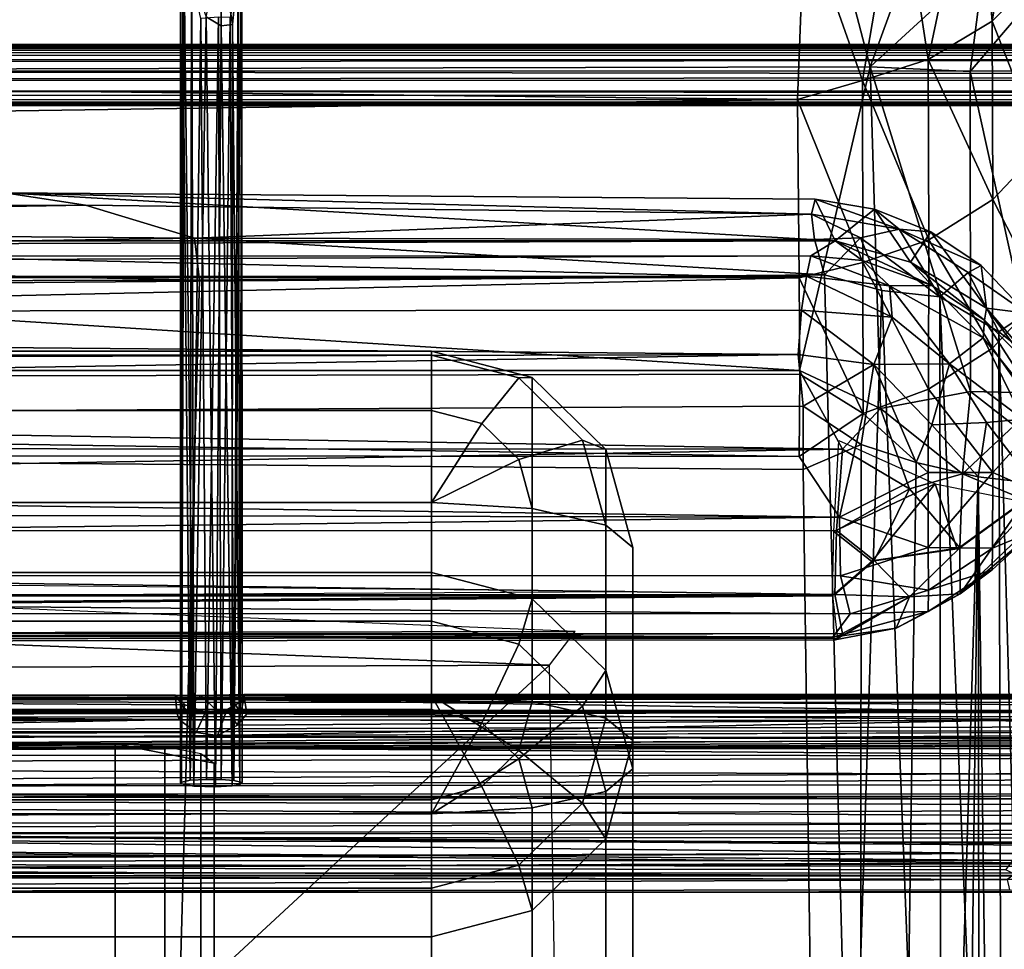
# Model space of a CAD drawing. Units: inches. Extents: x -44.7 to 44.7, y -14 to 20.5.
# Drawn here: x 7.8 to 12.8, y 7.6 to 12.3 of the extents above; entities that cross this region are included whole.
import ezdxf

# ---------------------------------------------------------------- set-up
doc = ezdxf.new("R2010")
doc.units = ezdxf.units.IN
doc.header["$MEASUREMENT"] = 0
doc.layers.add('SEAT-FABRIC', color=5, linetype='Continuous')
doc.layers.add('SEAT-FRAME', color=5, linetype='Continuous')

msp = doc.modelspace()

# ---------------------------------------------------------------- linework, layer by layer
at = {"layer": 'SEAT-FABRIC'}
for points in [[(12.6459, 13.2282, 25.6464), (12.7277, 12.2711, 23.4209), (12.9911, 13.9245, 26.2556)], [(12.9911, 13.9245, 26.2556), (12.7277, 12.2711, 23.4209), (12.9765, 12.5218, 23.3143)], [(12.2559, 13.0493, 25.7371), (12.4038, 12.0767, 23.5037), (12.6459, 13.2282, 25.6464)], [(12.6459, 13.2282, 25.6464), (12.4038, 12.0767, 23.5037), (12.7277, 12.2711, 23.4209)], [(12.2559, 13.0493, 25.7371), (11.7784, 12.8019, 25.4276), (12.0712, 11.9714, 23.5485)], [(12.2559, 13.0493, 25.7371), (12.0712, 11.9714, 23.5485), (12.4038, 12.0767, 23.5037)], [(-11.8239, 12.1336, 23.9855), (11.7784, 12.8019, 25.4276), (-11.9178, 12.8105, 25.3905)], [(11.7429, 11.8744, 23.4063), (11.7784, 12.8019, 25.4276), (-11.8239, 12.1336, 23.9855)], [(11.7784, 12.8019, 25.4276), (11.7429, 11.8744, 23.4063), (12.0712, 11.9714, 23.5485)], [(-11.8289, 12.7082, 7.9444), (11.9403, 12.6923, 7.9407), (-11.625, 11.9845, 7.9489)], [(11.9403, 12.6923, 7.9407), (12.1099, 12.0402, 7.9817), (-11.625, 11.9845, 7.9489)], [(12.1099, 12.0402, 7.9817), (11.9403, 12.6923, 7.9407), (12.327, 12.6359, 8.0443)], [(12.1099, 12.0402, 7.9817), (12.327, 12.6359, 8.0443), (12.6862, 12.569, 8.2421)], [(12.6155, 12.0169, 8.2197), (12.1099, 12.0402, 7.9817), (12.6862, 12.569, 8.2421)], [(12.6155, 12.0169, 8.2197), (12.6862, 12.569, 8.2421), (12.9831, 12.4468, 8.5567)], [(12.9765, 12.5218, 23.3143), (12.7277, 12.2711, 23.4209), (12.978, 11.6309, 21.0082)], [(12.6155, 12.0169, 8.2197), (12.9831, 12.4468, 8.5567), (12.9745, 10.3906, 8.7769)], [(12.7277, 12.2711, 23.4209), (12.4038, 12.0767, 23.5037), (12.7298, 11.369, 21.0851)], [(12.7277, 12.2711, 23.4209), (12.7298, 11.369, 21.0851), (12.978, 11.6309, 21.0082)], [(-11.6132, 11.5364, 22.5685), (11.7429, 11.8744, 23.4063), (-11.8239, 12.1336, 23.9855)], [(12.4038, 12.0767, 23.5037), (12.0712, 11.9714, 23.5485), (12.4064, 11.1655, 21.1449)], [(12.4038, 12.0767, 23.5037), (12.4064, 11.1655, 21.1449), (12.7298, 11.369, 21.0851)], [(-11.625, 11.9845, 7.9489), (12.1099, 12.0402, 7.9817), (11.753, 10.5057, 8.126)], [(11.753, 10.5057, 8.126), (12.1099, 12.0402, 7.9817), (12.1624, 10.3129, 8.2096)], [(12.1099, 12.0402, 7.9817), (12.6155, 12.0169, 8.2197), (12.6165, 10.4, 8.4176)], [(12.1624, 10.3129, 8.2096), (12.1099, 12.0402, 7.9817), (12.6165, 10.4, 8.4176)], [(12.6165, 10.4, 8.4176), (12.6155, 12.0169, 8.2197), (12.9745, 10.3906, 8.7769)], [(-11.625, 10.5057, 8.126), (-11.625, 11.9845, 7.9489), (11.753, 10.5057, 8.126)], [(12.0712, 11.9714, 23.5485), (11.7429, 11.8744, 23.4063), (12.0739, 11.051, 21.1666)], [(12.0712, 11.9714, 23.5485), (12.0739, 11.051, 21.1666), (12.4064, 11.1655, 21.1449)], [(11.7507, 10.9738, 21.0232), (11.7429, 11.8744, 23.4063), (-11.6132, 11.5364, 22.5685)], [(11.7429, 11.8744, 23.4063), (11.7507, 10.9738, 21.0232), (12.0739, 11.051, 21.1666)], [(12.978, 11.6309, 21.0082), (12.7298, 11.369, 21.0851), (12.9771, 10.8854, 18.544)], [(-11.8491, 10.9761, 20.9921), (11.7507, 10.9738, 21.0232), (-11.6132, 11.5364, 22.5685)], [(11.9332, 11.1599, 11.5567), (-11.8336, 11.1604, 11.5613), (7.7362, 11.403, 14.1812)], [(8.1433, 11.3413, 14.3539), (7.7362, 11.403, 14.1812), (-8.2916, 11.3153, 14.389)], [(11.8142, 11.2947, 14.2055), (11.8328, 11.371, 13.9864), (7.7362, 11.403, 14.1812)], [(11.9332, 11.1599, 11.5567), (7.7362, 11.403, 14.1812), (11.8328, 11.371, 13.9864)], [(8.1433, 11.3413, 14.3539), (11.8142, 11.2947, 14.2055), (7.7362, 11.403, 14.1812)], [(11.8328, 11.371, 13.9864), (11.8142, 11.2947, 14.2055), (12.256, 11.22, 14.1417)], [(11.9332, 11.1599, 11.5567), (11.8328, 11.371, 13.9864), (12.1326, 11.3202, 13.9144)], [(12.1326, 11.3202, 13.9144), (11.8328, 11.371, 13.9864), (12.256, 11.22, 14.1417)], [(12.7298, 11.369, 21.0851), (12.4064, 11.1655, 21.1449), (12.7284, 10.6182, 18.6004)], [(12.7298, 11.369, 21.0851), (12.7284, 10.6182, 18.6004), (12.9771, 10.8854, 18.544)], [(1.6925, 11.2322, 14.5465), (8.1433, 11.3413, 14.3539), (-8.2916, 11.3153, 14.389)], [(8.1433, 11.3413, 14.3539), (1.6925, 11.2322, 14.5465), (8.6941, 11.1749, 14.5286)], [(8.6941, 11.1749, 14.5286), (11.8142, 11.2947, 14.2055), (8.1433, 11.3413, 14.3539)], [(12.3143, 11.0528, 11.5405), (11.9332, 11.1599, 11.5567), (12.1326, 11.3202, 13.9144)], [(12.4172, 11.2057, 13.8689), (12.1326, 11.3202, 13.9144), (12.256, 11.22, 14.1417)], [(12.4172, 11.2057, 13.8689), (12.3143, 11.0528, 11.5405), (12.1326, 11.3202, 13.9144)], [(8.6941, 11.1749, 14.5286), (11.8293, 11.1675, 14.35), (11.8142, 11.2947, 14.2055)], [(12.256, 11.22, 14.1417), (11.8142, 11.2947, 14.2055), (12.0606, 11.1752, 14.3009)], [(11.8142, 11.2947, 14.2055), (11.8293, 11.1675, 14.35), (12.0606, 11.1752, 14.3009)], [(1.6925, 11.2322, 14.5465), (2.9674, 11.0873, 14.6481), (8.6941, 11.1749, 14.5286)], [(12.4629, 10.8779, 14.2974), (12.256, 11.22, 14.1417), (12.0606, 11.1752, 14.3009)], [(12.6057, 11.0009, 14.0631), (12.256, 11.22, 14.1417), (12.4629, 10.8779, 14.2974)], [(12.6719, 11.0362, 13.8262), (12.4172, 11.2057, 13.8689), (12.256, 11.22, 14.1417)], [(12.6057, 11.0009, 14.0631), (12.6719, 11.0362, 13.8262), (12.256, 11.22, 14.1417)], [(12.3143, 11.0528, 11.5405), (12.4172, 11.2057, 13.8689), (12.698, 10.8207, 11.419)], [(12.4172, 11.2057, 13.8689), (12.6719, 11.0362, 13.8262), (12.698, 10.8207, 11.419)], [(-11.794, 11.0839, 9.0095), (-11.8336, 11.1604, 11.5613), (11.9332, 11.1599, 11.5567)], [(11.8097, 11.0846, 8.9915), (-11.794, 11.0839, 9.0095), (11.9332, 11.1599, 11.5567)], [(8.6941, 11.1749, 14.5286), (2.9674, 11.0873, 14.6481), (8.7203, 10.9622, 14.6397)], [(11.879, 10.9891, 14.452), (11.8293, 11.1675, 14.35), (8.6941, 11.1749, 14.5286)], [(8.7203, 10.9622, 14.6397), (11.879, 10.9891, 14.452), (8.6941, 11.1749, 14.5286)], [(11.9332, 11.1599, 11.5567), (12.0711, 11.0607, 9.0569), (11.8097, 11.0846, 8.9915)], [(11.879, 10.9891, 14.452), (12.0606, 11.1752, 14.3009), (11.8293, 11.1675, 14.35)], [(12.1697, 10.9098, 14.4164), (12.0606, 11.1752, 14.3009), (11.879, 10.9891, 14.452)], [(12.4211, 10.9351, 9.0843), (12.0711, 11.0607, 9.0569), (11.9332, 11.1599, 11.5567)], [(12.3143, 11.0528, 11.5405), (12.4211, 10.9351, 9.0843), (11.9332, 11.1599, 11.5567)], [(12.1697, 10.9098, 14.4164), (12.4629, 10.8779, 14.2974), (12.0606, 11.1752, 14.3009)], [(12.4064, 11.1655, 21.1449), (12.0739, 11.051, 21.1666), (12.4043, 10.4109, 18.6443)], [(12.4064, 11.1655, 21.1449), (12.4043, 10.4109, 18.6443), (12.7284, 10.6182, 18.6004)], [(11.8097, 11.0846, 8.9915), (11.7881, 10.9829, 8.7338), (-11.928, 10.9776, 8.7581)], [(-11.794, 11.0839, 9.0095), (11.8097, 11.0846, 8.9915), (-11.928, 10.9776, 8.7581)], [(0.2892, 10.9457, 14.7021), (8.7203, 10.9622, 14.6397), (2.9674, 11.0873, 14.6481)], [(12.0739, 11.051, 21.1666), (11.7507, 10.9738, 21.0232), (12.0744, 10.289, 18.6295)], [(11.8097, 11.0846, 8.9915), (12.2075, 10.9326, 8.7973), (11.7881, 10.9829, 8.7338)], [(12.0711, 11.0607, 9.0569), (12.2075, 10.9326, 8.7973), (11.8097, 11.0846, 8.9915)], [(12.2075, 10.9326, 8.7973), (12.0711, 11.0607, 9.0569), (12.4211, 10.9351, 9.0843)], [(12.0739, 11.051, 21.1666), (12.0744, 10.289, 18.6295), (12.4043, 10.4109, 18.6443)], [(12.6887, 10.7604, 9.1582), (12.4211, 10.9351, 9.0843), (12.3143, 11.0528, 11.5405)], [(12.698, 10.8207, 11.419), (12.6887, 10.7604, 9.1582), (12.3143, 11.0528, 11.5405)], [(12.761, 10.7006, 14.1084), (12.6057, 11.0009, 14.0631), (12.4629, 10.8779, 14.2974)], [(12.9002, 10.7957, 13.7758), (12.6719, 11.0362, 13.8262), (12.6057, 11.0009, 14.0631)], [(12.761, 10.7006, 14.1084), (12.9002, 10.7957, 13.7758), (12.6057, 11.0009, 14.0631)], [(12.6719, 11.0362, 13.8262), (12.9002, 10.7957, 13.7758), (12.698, 10.8207, 11.419)], [(-11.928, 10.9776, 8.7581), (11.7881, 10.9829, 8.7338), (-11.6367, 10.7899, 8.4897)], [(-11.8317, 10.4382, 19.2537), (11.7507, 10.9738, 21.0232), (-11.8491, 10.9761, 20.9921)], [(11.7539, 10.4872, 19.464), (11.7507, 10.9738, 21.0232), (-11.8317, 10.4382, 19.2537)], [(11.7881, 10.9829, 8.7338), (11.7635, 10.8109, 8.5096), (-11.6367, 10.7899, 8.4897)], [(0.2892, 10.9457, 14.7021), (8.5886, 6.2026, 15.4475), (8.7203, 10.9622, 14.6397)], [(8.7203, 10.9622, 14.6397), (8.5886, 6.2026, 15.4475), (12.0101, 5.9101, 15.3108), (11.879, 10.9891, 14.452)], [(11.7507, 10.9738, 21.0232), (11.7539, 10.4872, 19.464), (12.0744, 10.289, 18.6295)], [(11.7881, 10.9829, 8.7338), (12.2213, 10.7746, 8.5901), (11.7635, 10.8109, 8.5096)], [(12.2075, 10.9326, 8.7973), (12.2213, 10.7746, 8.5901), (11.7881, 10.9829, 8.7338)], [(12.0101, 5.9101, 15.3108), (12.1697, 10.9098, 14.4164), (11.879, 10.9891, 14.452)], [(0.1149, 5.9319, 15.5705), (8.5886, 6.2026, 15.4475), (0.2892, 10.9457, 14.7021)], [(12.1697, 10.9098, 14.4164), (12.0101, 5.9101, 15.3108), (12.4702, 3.1088, 15.4186)], [(12.4629, 10.8779, 14.2974), (12.1697, 10.9098, 14.4164), (12.4702, 3.1088, 15.4186)], [(12.6812, 10.6705, 8.9112), (12.2075, 10.9326, 8.7973), (12.4211, 10.9351, 9.0843)], [(12.2075, 10.9326, 8.7973), (12.6812, 10.6705, 8.9112), (12.5117, 10.539, 8.587)], [(12.2213, 10.7746, 8.5901), (12.2075, 10.9326, 8.7973), (12.5117, 10.539, 8.587)], [(12.6887, 10.7604, 9.1582), (12.6812, 10.6705, 8.9112), (12.4211, 10.9351, 9.0843)], [(12.4629, 10.8779, 14.2974), (12.4702, 3.1088, 15.4186), (12.7802, 3.1037, 15.1879)], [(12.761, 10.7006, 14.1084), (12.4629, 10.8779, 14.2974), (12.7802, 3.1037, 15.1879)], [(12.9771, 10.8854, 18.544), (12.7284, 10.6182, 18.6004), (12.9781, 10.2637, 15.7124)], [(11.7635, 10.8109, 8.5096), (11.7466, 10.5855, 8.3437), (-11.6367, 10.7899, 8.4897)], [(11.7635, 10.8109, 8.5096), (12.1289, 10.5358, 8.3762), (11.7466, 10.5855, 8.3437)], [(12.2213, 10.7746, 8.5901), (12.1289, 10.5358, 8.3762), (11.7635, 10.8109, 8.5096)], [(12.9025, 10.5453, 9.2681), (12.6887, 10.7604, 9.1582), (12.698, 10.8207, 11.419)], [(13.0905, 10.3644, 12.0662), (12.9025, 10.5453, 9.2681), (12.698, 10.8207, 11.419)], [(12.698, 10.8207, 11.419), (12.9002, 10.7957, 13.7758), (13.0905, 10.3644, 12.0662)], [(-11.6367, 10.7899, 8.4897), (11.7466, 10.5855, 8.3437), (-11.8219, 10.5285, 8.328)], [(12.2213, 10.7746, 8.5901), (12.5117, 10.539, 8.587), (12.1289, 10.5358, 8.3762)], [(13.0017, 10.2723, 9.0828), (12.6812, 10.6705, 8.9112), (12.6887, 10.7604, 9.1582)], [(12.9025, 10.5453, 9.2681), (13.0017, 10.2723, 9.0828), (12.6887, 10.7604, 9.1582)], [(12.9778, 10.5334, 13.8783), (12.9002, 10.7957, 13.7758), (12.761, 10.7006, 14.1084)], [(12.9778, 10.5334, 13.8783), (12.761, 10.7006, 14.1084), (12.9751, 3.1103, 14.9553)], [(12.761, 10.7006, 14.1084), (12.7802, 3.1037, 15.1879), (12.9751, 3.1103, 14.9553)], [(12.5117, 10.539, 8.587), (12.6812, 10.6705, 8.9112), (12.8822, 10.259, 8.8336)], [(12.6812, 10.6705, 8.9112), (13.0017, 10.2723, 9.0828), (12.8822, 10.259, 8.8336)], [(-10.6071, 9.4849, 15.8914), (-10.6071, 10.6026, 20.7649), (9.8929, 10.6026, 20.7649), (9.8929, 9.4849, 15.8914)], [(9.8929, 10.5834, 21.2915), (9.8929, 10.6026, 20.7649), (-10.6071, 10.6026, 20.7649), (-10.6071, 10.5834, 21.2915)], [(9.8929, 10.5834, 21.2915), (10.3336, 10.4683, 21.3179), (10.4018, 10.4697, 20.7954), (9.8929, 10.6026, 20.7649)], [(10.4018, 9.352, 15.9219), (9.8929, 9.4849, 15.8914), (9.8929, 10.6026, 20.7649), (10.4018, 10.4697, 20.7954)], [(12.7284, 10.6182, 18.6004), (12.4043, 10.4109, 18.6443), (12.7296, 9.9906, 15.7359)], [(12.7284, 10.6182, 18.6004), (12.7296, 9.9906, 15.7359), (12.9781, 10.2637, 15.7124)], [(-11.8219, 10.5285, 8.328), (11.7466, 10.5855, 8.3437), (-11.7989, 10.1953, 8.2401)], [(11.7466, 10.5855, 8.3437), (11.7714, 10.3253, 8.2486), (-11.7989, 10.1953, 8.2401)], [(9.8929, 10.5834, 21.2915), (-10.6071, 10.5834, 21.2915), (-10.6071, 10.3036, 21.7379), (9.8929, 10.3036, 21.7379)], [(9.8929, 10.3036, 21.7379), (10.1474, 10.2371, 21.7532), (10.3336, 10.4683, 21.3179), (9.8929, 10.5834, 21.2915)], [(11.7714, 10.3253, 8.2486), (11.7466, 10.5855, 8.3437), (12.1289, 10.5358, 8.3762)], [(-11.8461, 10.1177, 8.2311), (-11.625, 10.5057, 8.126), (11.9706, 10.1088, 8.2336)], [(11.9706, 10.1088, 8.2336), (-11.625, 10.5057, 8.126), (11.753, 10.5057, 8.126)], [(11.9706, 10.1088, 8.2336), (11.753, 10.5057, 8.126), (12.1624, 10.3129, 8.2096)], [(12.0641, 10.1318, 8.2683), (11.7714, 10.3253, 8.2486), (12.1289, 10.5358, 8.3762)], [(12.1289, 10.5358, 8.3762), (12.3426, 10.0405, 8.3639), (12.0641, 10.1318, 8.2683)], [(12.5117, 10.539, 8.587), (12.4218, 10.2306, 8.411), (12.1289, 10.5358, 8.3762)], [(12.4218, 10.2306, 8.411), (12.3426, 10.0405, 8.3639), (12.1289, 10.5358, 8.3762)], [(12.5117, 10.539, 8.587), (12.6988, 10.2419, 8.6188), (12.4218, 10.2306, 8.411)], [(12.5117, 10.539, 8.587), (12.8822, 10.259, 8.8336), (12.6988, 10.2419, 8.6188)], [(11.7539, 10.4872, 19.464), (-11.8317, 10.4382, 19.2537), (11.751, 10.0701, 17.8704)], [(10.1474, 10.2371, 21.7532), (10.3336, 10.0555, 21.7948), (10.6563, 10.1538, 21.39), (10.3336, 10.4683, 21.3179)], [(10.3336, 10.4683, 21.3179), (10.6563, 10.1538, 21.39), (10.7744, 10.1065, 20.8787), (10.4018, 10.4697, 20.7954)], [(10.4018, 9.352, 15.9219), (10.4018, 10.4697, 20.7954), (10.7744, 10.1065, 20.8787), (10.7744, 8.9889, 16.0052)], [(11.751, 10.0701, 17.8704), (12.0744, 10.289, 18.6295), (11.7539, 10.4872, 19.464)], [(-11.8317, 10.4382, 19.2537), (-11.6229, 10.0893, 17.9515), (11.751, 10.0701, 17.8704)], [(12.4043, 10.4109, 18.6443), (12.0744, 10.289, 18.6295), (12.4038, 9.9895, 16.8185)], [(12.4043, 10.4109, 18.6443), (12.4038, 9.9895, 16.8185), (12.7296, 9.9906, 15.7359)], [(12.1624, 10.3129, 8.2096), (12.6165, 10.4, 8.4176), (12.5774, 9.9828, 8.5609)], [(12.5774, 9.9828, 8.5609), (12.6165, 10.4, 8.4176), (12.8377, 10.2281, 8.6628)], [(12.9745, 10.3906, 8.7769), (12.8377, 10.2281, 8.6628), (12.6165, 10.4, 8.4176)], [(-11.7989, 10.1953, 8.2401), (11.7714, 10.3253, 8.2486), (11.7712, 10.0046, 8.2421)], [(9.8929, 9.838, 21.9846), (9.8929, 10.3036, 21.7379), (-10.6071, 10.3036, 21.7379), (-10.6071, 9.838, 21.9846)], [(10.1474, 10.2371, 21.7532), (9.8929, 10.3036, 21.7379), (9.8929, 9.838, 21.9846)], [(11.7712, 10.0046, 8.2421), (11.7714, 10.3253, 8.2486), (12.0641, 10.1318, 8.2683)], [(11.9706, 10.1088, 8.2336), (12.1624, 10.3129, 8.2096), (12.3089, 9.9067, 8.4426)], [(12.3089, 9.9067, 8.4426), (12.1624, 10.3129, 8.2096), (12.5774, 9.9828, 8.5609)], [(11.9551, 9.7647, 16.4028), (12.0744, 10.289, 18.6295), (11.751, 10.0701, 17.8704)], [(12.0744, 10.289, 18.6295), (11.9551, 9.7647, 16.4028), (12.4038, 9.9895, 16.8185)], [(12.6988, 10.2419, 8.6188), (12.8822, 10.259, 8.8336), (12.934, 9.9354, 8.8443)], [(12.9781, 10.2637, 15.7124), (12.7296, 9.9906, 15.7359), (12.9771, 9.8808, 12.7801)], [(10.3336, 10.0555, 21.7948), (10.1474, 10.2371, 21.7532), (9.8929, 9.838, 21.9846)], [(12.3426, 10.0405, 8.3639), (12.4218, 10.2306, 8.411), (12.6567, 9.9674, 8.5597)], [(12.4218, 10.2306, 8.411), (12.6988, 10.2419, 8.6188), (12.6567, 9.9674, 8.5597)], [(12.5774, 9.9828, 8.5609), (12.8377, 10.2281, 8.6628), (12.8948, 9.8498, 9.0402)], [(12.6988, 10.2419, 8.6188), (12.934, 9.9354, 8.8443), (12.6567, 9.9674, 8.5597)], [(-11.9024, -10.1099, 10.5127), (-11.7989, 10.1953, 8.2401), (12.051, -10.069, 10.5125)], [(-11.7989, 10.1953, 8.2401), (11.7712, 10.0046, 8.2421), (12.051, -10.069, 10.5125)], [(10.3336, 10.0555, 21.7948), (10.4018, 9.8075, 21.8517), (10.7744, 9.7242, 21.4885), (10.6563, 10.1538, 21.39)], [(10.6563, 10.1538, 21.39), (10.7744, 9.7242, 21.4885), (10.9108, 9.6104, 20.9924), (10.7744, 10.1065, 20.8787)], [(-11.804, 9.693, 8.4797), (-11.8461, 10.1177, 8.2311), (11.9706, 10.1088, 8.2336)], [(11.9399, 9.6975, 8.4782), (-11.804, 9.693, 8.4797), (11.9706, 10.1088, 8.2336)], [(10.9108, 8.4928, 16.119), (10.7744, 8.9889, 16.0052), (10.7744, 10.1065, 20.8787), (10.9108, 9.6104, 20.9924)], [(12.0641, 10.1318, 8.2683), (12.051, -10.069, 10.5125), (11.7712, 10.0046, 8.2421)], [(12.439, 9.9331, 8.5442), (11.9271, 9.6914, 8.5321), (11.9513, 10.1519, 8.2617)], [(12.3089, 9.9067, 8.4426), (11.9399, 9.6975, 8.4782), (11.9706, 10.1088, 8.2336)], [(12.0641, 10.1318, 8.2683), (12.3426, 10.0405, 8.3639), (12.051, -10.069, 10.5125)], [(-11.6229, 10.0893, 17.9515), (-11.8917, 9.81, 16.6063), (11.9551, 9.7647, 16.4028)], [(11.751, 10.0701, 17.8704), (-11.6229, 10.0893, 17.9515), (11.9551, 9.7647, 16.4028)], [(10.4018, 9.8075, 21.8517), (10.3336, 10.0555, 21.7948), (9.8929, 9.838, 21.9846)], [(12.3426, 10.0405, 8.3639), (12.6567, 9.9674, 8.5597), (12.051, -10.069, 10.5125)], [(12.4038, 9.9895, 16.8185), (11.9551, 9.7647, 16.4028), (12.4038, 9.611, 14.6338)], [(12.4114, -10.339, 10.7018), (12.051, -10.069, 10.5125), (12.6567, 9.9674, 8.5597)], [(12.3089, 9.9067, 8.4426), (12.5774, 9.9828, 8.5609), (12.5632, 9.6095, 8.896)], [(12.7296, 9.9906, 15.7359), (12.4038, 9.611, 14.6338), (12.7284, 9.6079, 12.7907)], [(12.4038, 9.9895, 16.8185), (12.4038, 9.611, 14.6338), (12.7296, 9.9906, 15.7359)], [(12.6822, -10.2332, 10.8554), (12.4114, -10.339, 10.7018), (12.6567, 9.9674, 8.5597)], [(12.5632, 9.6095, 8.896), (12.5774, 9.9828, 8.5609), (12.8948, 9.8498, 9.0402)], [(12.6567, 9.9674, 8.5597), (12.9231, -10.1978, 11.0999), (12.6822, -10.2332, 10.8554)], [(12.6567, 9.9674, 8.5597), (12.934, 9.9354, 8.8443), (12.9231, -10.1978, 11.0999)], [(12.7296, 9.9906, 15.7359), (12.7284, 9.6079, 12.7907), (12.9771, 9.8808, 12.7801)], [(11.9271, 9.6914, 8.5321), (12.439, 9.9331, 8.5442), (12.1184, 9.54, 8.7251)], [(11.9399, 9.6975, 8.4782), (12.3089, 9.9067, 8.4426), (12.1312, 9.5461, 8.6712)], [(12.1184, 9.54, 8.7251), (12.439, 9.9331, 8.5442), (12.5504, 9.6033, 8.9499)], [(12.1312, 9.5461, 8.6712), (12.3089, 9.9067, 8.4426), (12.5632, 9.6095, 8.896)], [(12.5504, 9.6033, 8.9499), (12.439, 9.9331, 8.5442), (12.8821, 9.8437, 9.0941)], [(12.9771, 9.8808, 12.7801), (12.7284, 9.6079, 12.7907), (12.9435, 9.6978, 9.7314)], [(11.9551, 9.7647, 16.4028), (-11.8917, 9.81, 16.6063), (-11.6263, 9.4723, 14.7123)], [(-10.6071, 9.838, 21.9846), (-10.6071, 8.8633, 22.2081), (9.8929, 8.8633, 22.2081), (9.8929, 9.838, 21.9846)], [(10.4018, 9.8075, 21.8517), (9.8929, 9.838, 21.9846), (9.8929, 8.8633, 22.2081), (10.4018, 8.8328, 22.0752)], [(10.4018, 9.8075, 21.8517), (10.4018, 8.8328, 22.0752), (10.7744, 8.7495, 21.7121), (10.7744, 9.7242, 21.4885)], [(12.8948, 9.8498, 9.0402), (12.5654, 9.3771, 9.4127), (12.5632, 9.6095, 8.896)], [(12.9399, 9.7346, 9.3851), (12.5654, 9.3771, 9.4127), (12.8948, 9.8498, 9.0402)], [(11.9604, 9.4682, 14.6092), (11.9551, 9.7647, 16.4028), (-11.6263, 9.4723, 14.7123)], [(11.9551, 9.7647, 16.4028), (11.9604, 9.4682, 14.6092), (12.4038, 9.611, 14.6338)], [(10.9108, 9.6104, 20.9924), (10.7744, 9.7242, 21.4885), (10.7744, 8.7495, 21.7121), (10.9108, 8.6357, 21.216)], [(12.9399, 9.7346, 9.3851), (12.9435, 9.6978, 9.7314), (12.5654, 9.3771, 9.4127)], [(-11.8119, 9.3724, 8.8443), (-11.804, 9.693, 8.4797), (11.932, 9.3733, 8.8397)], [(11.932, 9.3733, 8.8397), (-11.804, 9.693, 8.4797), (11.9399, 9.6975, 8.4782)], [(11.9192, 9.3672, 8.8936), (11.9271, 9.6914, 8.5321), (12.1184, 9.54, 8.7251)], [(11.932, 9.3733, 8.8397), (11.9399, 9.6975, 8.4782), (12.1312, 9.5461, 8.6712)], [(12.5654, 9.3771, 9.4127), (12.9435, 9.6978, 9.7314), (12.7277, 9.4985, 10.9214)], [(12.7284, 9.6079, 12.7907), (12.7277, 9.4985, 10.9214), (12.9435, 9.6978, 9.7314)], [(10.9108, 8.4928, 16.119), (10.9108, 9.6104, 20.9924), (10.9108, 8.6357, 21.216), (10.9108, 7.5181, 16.3425)], [(12.4038, 9.611, 14.6338), (11.9604, 9.4682, 14.6092), (12.4043, 9.3962, 12.7992)], [(12.5632, 9.6095, 8.896), (12.3089, 9.3617, 9.0562), (12.1312, 9.5461, 8.6712)], [(12.5654, 9.3771, 9.4127), (12.3089, 9.3617, 9.0562), (12.5632, 9.6095, 8.896)], [(12.4038, 9.611, 14.6338), (12.4043, 9.3962, 12.7992), (12.7284, 9.6079, 12.7907)], [(12.7284, 9.6079, 12.7907), (12.4043, 9.3962, 12.7992), (12.7277, 9.4985, 10.9214)], [(12.3089, 9.3617, 9.0562), (11.932, 9.3733, 8.8397), (12.1312, 9.5461, 8.6712)], [(-11.6351, 9.2823, 13.1229), (12.0088, 9.2766, 12.9302), (-11.6263, 9.4723, 14.7123)], [(12.0088, 9.2766, 12.9302), (11.9604, 9.4682, 14.6092), (-11.6263, 9.4723, 14.7123)], [(9.8929, 9.2382, 15.4258), (-10.6071, 9.2382, 15.4258), (-10.6071, 9.4849, 15.8914), (9.8929, 9.4849, 15.8914)], [(9.8929, 9.4849, 15.8914), (10.4018, 9.352, 15.9219), (10.3336, 9.1231, 15.4522), (9.8929, 9.2382, 15.4258)], [(11.9604, 9.4682, 14.6092), (12.0088, 9.2766, 12.9302), (12.4043, 9.3962, 12.7992)], [(12.7277, 9.4985, 10.9214), (12.4038, 9.2872, 10.9286), (12.5654, 9.3771, 9.4127)], [(12.4043, 9.3962, 12.7992), (12.4038, 9.2872, 10.9286), (12.7277, 9.4985, 10.9214)], [(7.7638, 9.4187, 14.3761), (6.3082, 9.3643, 14.5735), (10.8704, 9.3881, 14.5478)], [(11.9455, 9.1504, 9.3985), (-11.8657, 9.167, 9.3552), (11.9192, 9.3672, 8.8936)], [(-11.8657, 9.167, 9.3552), (-11.8246, 9.3662, 8.8982), (11.9192, 9.3672, 8.8936)], [(11.9696, 9.1764, 9.2855), (-11.8529, 9.1732, 9.3013), (11.932, 9.3733, 8.8397)], [(-11.8529, 9.1732, 9.3013), (-11.8119, 9.3724, 8.8443), (11.932, 9.3733, 8.8397)], [(6.3082, 9.3643, 14.5735), (6.2374, 9.1775, 14.7934), (10.619, 9.1869, 14.826)], [(12.3089, 9.3617, 9.0562), (11.9696, 9.1764, 9.2855), (11.932, 9.3733, 8.8397)], [(12.3089, 9.3617, 9.0562), (12.2413, 9.2034, 9.5136), (11.9327, 9.1443, 9.4525)], [(11.9327, 9.1443, 9.4525), (11.9696, 9.1764, 9.2855), (12.3089, 9.3617, 9.0562)], [(12.4043, 9.3962, 12.7992), (12.0088, 9.2766, 12.9302), (12.4038, 9.2872, 10.9286)], [(12.4038, 9.2872, 10.9286), (12.2413, 9.2034, 9.5136), (12.5654, 9.3771, 9.4127)], [(12.5654, 9.3771, 9.4127), (12.2413, 9.2034, 9.5136), (12.3089, 9.3617, 9.0562)], [(10.4018, 9.352, 15.9219), (10.7744, 8.9889, 16.0052), (10.6563, 8.8086, 15.5244), (10.3336, 9.1231, 15.4522)], [(-11.8272, 9.1803, 11.6079), (11.9222, 9.1581, 11.2582), (-11.6351, 9.2823, 13.1229)], [(11.9222, 9.1581, 11.2582), (12.0088, 9.2766, 12.9302), (-11.6351, 9.2823, 13.1229)], [(12.4038, 9.2872, 10.9286), (11.9222, 9.1581, 11.2582), (12.2413, 9.2034, 9.5136)], [(12.0088, 9.2766, 12.9302), (11.9222, 9.1581, 11.2582), (12.4038, 9.2872, 10.9286)], [(9.8929, 9.2382, 15.4258), (9.8929, 8.7918, 15.146), (-10.6071, 8.7918, 15.146), (-10.6071, 9.2382, 15.4258)], [(9.8929, 9.2382, 15.4258), (10.3336, 9.1231, 15.4522), (10.1474, 8.7253, 15.1612), (9.8929, 8.7918, 15.146)], [(-11.6198, 9.1159, 9.706), (-11.8529, 9.1732, 9.3013), (11.9696, 9.1764, 9.2855)], [(-11.6198, 9.1159, 9.706), (11.9222, 9.1581, 11.2582), (-11.8272, 9.1803, 11.6079)], [(11.9327, 9.1443, 9.4525), (-11.6198, 9.1159, 9.706), (11.9696, 9.1764, 9.2855)], [(11.9327, 9.1443, 9.4525), (11.9222, 9.1581, 11.2582), (-11.6198, 9.1159, 9.706)], [(10.619, 9.1869, 14.826), (6.2374, 9.1775, 14.7934), (10.4895, 9.0171, 14.9145)], [(6.2374, 9.1775, 14.7934), (6.3214, 9.0017, 14.8858), (10.4895, 9.0171, 14.9145)], [(11.9327, 9.1443, 9.4525), (12.2413, 9.2034, 9.5136), (11.9222, 9.1581, 11.2582)], [(10.3336, 9.1231, 15.4522), (10.6563, 8.8086, 15.5244), (10.3336, 8.5438, 15.2028), (10.1474, 8.7253, 15.1612)], [(10.4895, 9.0171, 14.9145), (6.3214, 9.0017, 14.8858), (4.7609, 3.716, 15.7112)], [(4.7609, 3.716, 15.7112), (10.5808, 3.4356, 15.8506), (10.4895, 9.0171, 14.9145)], [(10.7744, 8.9889, 16.0052), (10.9108, 8.4928, 16.119), (10.7744, 8.379, 15.6229), (10.6563, 8.8086, 15.5244)], [(9.8929, 8.8633, 22.2081), (-10.6071, 8.8633, 22.2081), (-10.6071, 8.3367, 22.189), (9.8929, 8.3367, 22.189)], [(9.8929, 8.3367, 22.189), (10.1474, 8.4032, 22.1737), (9.8929, 8.8633, 22.2081)], [(10.1474, 8.4032, 22.1737), (10.3336, 8.5848, 22.1321), (9.8929, 8.8633, 22.2081)], [(10.3336, 8.5848, 22.1321), (10.4018, 8.8328, 22.0752), (9.8929, 8.8633, 22.2081)], [(10.4018, 8.8328, 22.0752), (10.3336, 8.5848, 22.1321), (10.6563, 8.3199, 21.8106), (10.7744, 8.7495, 21.7121)], [(9.8929, 8.2652, 15.1268), (-10.6071, 8.2652, 15.1268), (-10.6071, 8.7918, 15.146), (9.8929, 8.7918, 15.146)], [(9.8929, 8.2652, 15.1268), (9.8929, 8.7918, 15.146), (10.1474, 8.7253, 15.1612)], [(10.6563, 8.8086, 15.5244), (10.7744, 8.379, 15.6229), (10.4018, 8.2957, 15.2597), (10.3336, 8.5438, 15.2028)], [(9.8929, 8.2652, 15.1268), (10.1474, 8.7253, 15.1612), (10.3336, 8.5438, 15.2028)], [(10.7744, 8.7495, 21.7121), (10.6563, 8.3199, 21.8106), (10.7744, 8.1397, 21.3297), (10.9108, 8.6357, 21.216)], [(-9.0055, 8.6195, 27.3728), (-9.0055, 5.6782, 27.9634), (8.2945, 5.6782, 27.9634), (8.2945, 8.6195, 27.3728)], [(8.2945, 6.2369, 15.5072), (-9.0055, 6.2369, 15.5072), (-9.0055, 8.6195, 27.3728), (8.2945, 8.6195, 27.3728)], [(8.2945, 5.6782, 27.9634), (8.2945, 8.6195, 27.3728), (8.5445, 8.6063, 27.3071), (8.5445, 5.665, 27.8977)], [(8.7945, 8.521, 26.8826), (8.2945, 8.6195, 27.3728), (8.5445, 8.6063, 27.3071), (8.7275, 8.5702, 27.1277)], [(8.2945, 8.6195, 27.3728), (8.7945, 8.521, 26.8826), (8.7945, 6.3354, 15.9974), (8.2945, 6.2369, 15.5072)], [(10.7744, 7.022, 16.4563), (10.9108, 7.5181, 16.3425), (10.9108, 8.6357, 21.216), (10.7744, 8.1397, 21.3297)], [(8.5445, 5.665, 27.8977), (8.5445, 8.6063, 27.3071), (8.7275, 8.5702, 27.1277), (8.7275, 5.6289, 27.7183)], [(8.7275, 5.6289, 27.7183), (8.7275, 8.5702, 27.1277), (8.7945, 8.521, 26.8826), (8.7945, 5.5797, 27.4732)], [(10.3336, 8.5848, 22.1321), (10.1474, 8.4032, 22.1737), (10.3336, 8.0054, 21.8827), (10.6563, 8.3199, 21.8106)], [(8.7945, 8.521, 26.8826), (8.7945, 5.5797, 27.4732), (8.7945, 3.3941, 16.588), (8.7945, 6.3354, 15.9974)], [(9.8929, 8.2652, 15.1268), (10.3336, 8.5438, 15.2028), (10.4018, 8.2957, 15.2597)], [(10.7744, 8.379, 15.6229), (10.9108, 8.4928, 16.119), (10.9108, 7.5181, 16.3425), (10.7744, 7.4043, 15.8464)], [(10.1474, 8.4032, 22.1737), (9.8929, 8.3367, 22.189), (9.8929, 7.8903, 21.9091), (10.3336, 8.0054, 21.8827)], [(10.7744, 8.379, 15.6229), (10.7744, 7.4043, 15.8464), (10.4018, 7.321, 15.4833), (10.4018, 8.2957, 15.2597)], [(9.8929, 7.8903, 21.9091), (9.8929, 8.3367, 22.189), (-10.6071, 8.3367, 22.189), (-10.6071, 7.8903, 21.9091)], [(10.6563, 8.3199, 21.8106), (10.3336, 8.0054, 21.8827), (10.4018, 7.7765, 21.413), (10.7744, 8.1397, 21.3297)], [(9.8929, 8.2652, 15.1268), (9.8929, 7.2905, 15.3503), (-10.6071, 7.2905, 15.3503), (-10.6071, 8.2652, 15.1268)], [(9.8929, 8.2652, 15.1268), (10.4018, 8.2957, 15.2597), (10.4018, 7.321, 15.4833), (9.8929, 7.2905, 15.3503)], [(10.7744, 7.022, 16.4563), (10.7744, 8.1397, 21.3297), (10.4018, 7.7765, 21.413), (10.4018, 6.6588, 16.5395)], [(10.3336, 8.0054, 21.8827), (9.8929, 7.8903, 21.9091), (9.8929, 7.6436, 21.4435), (10.4018, 7.7765, 21.413)], [(9.8929, 7.8903, 21.9091), (-10.6071, 7.8903, 21.9091), (-10.6071, 7.6436, 21.4435), (9.8929, 7.6436, 21.4435)], [(9.8929, 6.5259, 16.57), (10.4018, 6.6588, 16.5395), (10.4018, 7.7765, 21.413), (9.8929, 7.6436, 21.4435)], [(9.8929, 6.5259, 16.57), (9.8929, 7.6436, 21.4435), (-10.6071, 7.6436, 21.4435), (-10.6071, 6.5259, 16.57)]]:
    msp.add_3dface(points, dxfattribs=at)
at = {"layer": 'SEAT-FRAME'}
for points in [[(8.8284, 12.6297, 7.4225), (8.8303, 12.2467, 7.4539), (8.7545, 12.2927, 7.4399)], [(8.9148, 12.5461, 7.4951), (8.8867, 12.2537, 7.4854), (8.8284, 12.6297, 7.4225)], [(8.8867, 12.2537, 7.4854), (8.8303, 12.2467, 7.4539), (8.8284, 12.6297, 7.4225)], [(8.9353, 8.4232, 8.081), (8.9315, 12.6361, 7.6024), (8.8929, 8.4339, 8.1701)], [(8.8929, 8.4339, 8.1701), (8.9315, 12.6361, 7.6024), (8.9152, 12.5001, 7.657)], [(8.9344, 12.5888, 7.5485), (8.9315, 12.6361, 7.6024), (8.9353, 8.4232, 8.081)], [(8.9237, 8.4137, 8.0015), (8.8867, 12.2537, 7.4854), (8.9148, 12.5461, 7.4951)], [(8.9344, 12.5888, 7.5485), (8.9237, 8.4137, 8.0015), (8.9148, 12.5461, 7.4951)], [(8.9353, 8.4232, 8.081), (8.9237, 8.4137, 8.0015), (8.9344, 12.5888, 7.5485)], [(8.6246, 12.4292, 7.5595), (8.642, 12.5129, 7.5009), (8.6284, 8.4161, 8.0217)], [(8.642, 12.5129, 7.5009), (8.6921, 8.405, 7.9291), (8.6284, 8.4161, 8.0217)], [(8.642, 12.5129, 7.5009), (8.6816, 12.4945, 7.4554), (8.6921, 8.405, 7.9291)], [(8.6921, 8.405, 7.9291), (8.6816, 12.4945, 7.4554), (8.7545, 12.2927, 7.4399)], [(8.9152, 12.5001, 7.657), (8.8754, 12.2893, 7.7218), (8.8929, 8.4339, 8.1701)], [(8.6246, 8.4243, 8.0906), (8.6738, 8.4347, 8.1768), (8.6346, 12.4692, 7.6414)], [(8.6246, 12.4292, 7.5595), (8.6246, 8.4243, 8.0906), (8.6346, 12.4692, 7.6414)], [(8.6804, 12.4908, 7.7002), (8.6346, 12.4692, 7.6414), (8.6738, 8.4347, 8.1768)], [(8.7267, 12.2849, 7.7461), (8.6804, 12.4908, 7.7002), (8.6738, 8.4347, 8.1768)], [(8.6246, 8.4243, 8.0906), (8.6246, 12.4292, 7.5595), (8.6284, 8.4161, 8.0217)], [(8.7556, 8.4394, 8.2161), (8.7267, 12.2849, 7.7461), (8.6738, 8.4347, 8.1768)], [(8.8013, 8.4022, 7.9058), (8.6921, 8.405, 7.9291), (8.7545, 12.2927, 7.4399)], [(8.816, 12.2901, 7.7525), (8.7267, 12.2849, 7.7461), (8.7556, 8.4394, 8.2161)], [(8.7545, 12.2927, 7.4399), (8.8303, 12.2467, 7.4539), (8.8013, 8.4022, 7.9058)], [(8.7556, 8.4394, 8.2161), (8.8295, 8.4384, 8.2079), (8.816, 12.2901, 7.7525)], [(8.8013, 8.4022, 7.9058), (8.8303, 12.2467, 7.4539), (8.8847, 8.4069, 7.9449)], [(8.8295, 8.4384, 8.2079), (8.8754, 12.2893, 7.7218), (8.816, 12.2901, 7.7525)], [(8.8295, 8.4384, 8.2079), (8.8929, 8.4339, 8.1701), (8.8754, 12.2893, 7.7218)], [(8.8303, 12.2467, 7.4539), (8.8867, 12.2537, 7.4854), (8.8847, 8.4069, 7.9449)], [(8.8847, 8.4069, 7.9449), (8.8867, 12.2537, 7.4854), (8.9237, 8.4137, 8.0015)], [(-42.8809, 12.1242, 8.0257), (42.8687, 12.1503, 7.9684), (-42.8809, 12.1536, 7.9534)], [(-42.8809, 12.1536, 7.9534), (42.8687, 12.1503, 7.9684), (42.8327, 12.1525, 7.9051)], [(-42.8809, 12.1409, 7.8607), (-42.8809, 12.1536, 7.9534), (42.8327, 12.1525, 7.9051)], [(42.8327, 12.1525, 7.9051), (42.8687, 12.1303, 7.8492), (-42.8809, 12.1409, 7.8607)], [(42.8689, 12.1233, 8.0256), (42.8687, 12.1503, 7.9684), (-42.8809, 12.1242, 8.0257)], [(-42.8809, 12.0292, 7.7762), (-42.8809, 12.1409, 7.8607), (42.8638, 12.0937, 7.8095)], [(42.8687, 12.1303, 7.8492), (42.8638, 12.0937, 7.8095), (-42.8809, 12.1409, 7.8607)], [(42.8934, 12.0821, 8.0675), (42.8689, 12.1233, 8.0256), (-42.8809, 12.1242, 8.0257)], [(-42.8809, 12.0671, 8.0738), (42.8934, 12.0821, 8.0675), (-42.8809, 12.1242, 8.0257)], [(42.8645, 12.012, 7.7763), (-42.8809, 12.0292, 7.7762), (42.8638, 12.0937, 7.8095)], [(42.8547, 11.9743, 8.0896), (42.8934, 12.0821, 8.0675), (-42.8809, 12.0671, 8.0738)], [(-42.8809, 11.9676, 8.0901), (42.8547, 11.9743, 8.0896), (-42.8809, 12.0671, 8.0738)], [(-42.8809, 12.0292, 7.7762), (42.8645, 12.012, 7.7763), (-42.8809, 11.9307, 7.7917)], [(42.8645, 12.012, 7.7763), (42.8644, 11.9101, 7.8015), (-42.8809, 11.9307, 7.7917)], [(42.8547, 11.9743, 8.0896), (-42.8809, 11.9676, 8.0901), (42.8649, 11.8802, 8.0389)], [(-42.8809, 11.9676, 8.0901), (-42.8809, 11.8635, 8.0147), (42.8649, 11.8802, 8.0389)], [(-42.8809, 11.9307, 7.7917), (42.8644, 11.9101, 7.8015), (-42.8809, 11.8732, 7.84)], [(42.8644, 11.9101, 7.8015), (42.8828, 11.854, 7.8718), (-42.8809, 11.8732, 7.84)], [(42.8649, 11.8802, 8.0389), (-42.8809, 11.8635, 8.0147), (42.8527, 11.8471, 7.9703)], [(-42.8809, 11.8732, 7.84), (42.8828, 11.854, 7.8718), (-42.8809, 11.8411, 7.9208)], [(-42.8809, 11.8411, 7.9208), (42.8527, 11.8471, 7.9703), (-42.8809, 11.8635, 8.0147)], [(-42.8809, 11.8411, 7.9208), (42.8828, 11.854, 7.8718), (42.8527, 11.8471, 7.9703)], [(26.2852, 8.8638, 7.8327), (30.6746, 8.8638, 7.8327), (-2, 8.8305, 7.7281)], [(30.6746, 8.8638, 7.8327), (39.4438, 8.8238, 7.7075), (-2, 8.8305, 7.7281)], [(-2, 8.8305, 7.7281), (13.1337, 8.8629, 7.8307), (17.5057, 8.8638, 7.8327)], [(8.7267, 8.8638, 7.8327), (13.1337, 8.8629, 7.8307), (-2, 8.8305, 7.7281)], [(4.555, 8.8682, 7.9424), (8.5996, 8.8657, 7.9845), (4.4808, 8.8664, 7.8541)], [(8.5996, 8.8657, 7.9845), (8.7267, 8.8638, 7.8327), (4.4808, 8.8664, 7.8541)], [(4.555, 8.8682, 7.9424), (4.555, 8.8421, 8.0774), (8.5996, 8.8657, 7.9845)], [(8.6472, 8.8169, 8.1323), (8.5996, 8.8657, 7.9845), (4.555, 8.8421, 8.0774)], [(8.5996, 8.8657, 7.9845), (8.6523, 8.7871, 7.8832), (8.7267, 8.8638, 7.8327)], [(8.6523, 8.7871, 7.8832), (8.5996, 8.8657, 7.9845), (8.6049, 8.7763, 7.9987)], [(8.6523, 8.7871, 7.8832), (8.8149, 8.7807, 7.8404), (8.7267, 8.8638, 7.8327)], [(8.8708, 8.8664, 7.8541), (13.1337, 8.8629, 7.8307), (8.7267, 8.8638, 7.8327)], [(8.8708, 8.8664, 7.8541), (13.0298, 8.8696, 7.8929), (13.1337, 8.8629, 7.8307)], [(8.8708, 8.8664, 7.8541), (8.945, 8.8682, 7.9424), (13.0298, 8.8696, 7.8929)], [(13.0298, 8.8696, 7.8929), (8.945, 8.8682, 7.9424), (12.9895, 8.8617, 8.0037)], [(8.945, 8.8682, 7.9424), (8.945, 8.8421, 8.0774), (12.9895, 8.8617, 8.0037)], [(13.0362, 8.8169, 8.1323), (12.9895, 8.8617, 8.0037), (8.945, 8.8421, 8.0774)], [(39.4438, 8.8238, 7.7075), (-2, 8.7534, 7.5922), (-2, 8.8305, 7.7281)], [(39.4438, 8.8238, 7.7075), (39.6429, 8.7034, 7.5444), (-2, 8.7534, 7.5922)], [(4.4677, 8.7914, 8.1765), (8.7511, 8.7797, 8.194), (4.555, 8.8421, 8.0774)], [(8.7511, 8.7797, 8.194), (8.6472, 8.8169, 8.1323), (4.555, 8.8421, 8.0774)], [(8.8576, 8.7913, 8.1765), (13.1401, 8.7797, 8.194), (8.945, 8.8421, 8.0774)], [(8.945, 8.8421, 8.0774), (8.9121, 8.7138, 8.1431), (8.8576, 8.7913, 8.1765)], [(13.1401, 8.7797, 8.194), (13.0362, 8.8169, 8.1323), (8.945, 8.8421, 8.0774)], [(39.4282, 8.766, 7.7814), (13.2039, 8.7807, 7.8404), (-2, 8.7517, 7.7496)], [(8.7511, 8.7797, 8.194), (-2, 8.6743, 8.3151), (39.5799, 8.7548, 8.2246)], [(8.7511, 8.7797, 8.194), (4.361, 8.7797, 8.194), (-2, 8.6743, 8.3151)], [(-2, 8.7517, 7.7496), (39.4297, 8.705, 7.6614), (39.4282, 8.766, 7.7814)], [(4.4677, 8.7914, 8.1765), (4.361, 8.7797, 8.194), (8.7511, 8.7797, 8.194)], [(4.4249, 8.7807, 7.8404), (8.6523, 8.7871, 7.8832), (4.5302, 8.7871, 7.9037)], [(4.5694, 8.77, 8.0284), (8.6174, 8.7415, 8.0954), (4.5221, 8.7139, 8.1431)], [(4.5694, 8.77, 8.0284), (4.5302, 8.7871, 7.9037), (8.6523, 8.7871, 7.8832)], [(8.6049, 8.7763, 7.9987), (4.5694, 8.77, 8.0284), (8.6523, 8.7871, 7.8832)], [(8.6049, 8.7763, 7.9987), (8.6174, 8.7415, 8.0954), (4.5694, 8.77, 8.0284)], [(8.8576, 8.7913, 8.1765), (8.7511, 8.7797, 8.194), (13.1401, 8.7797, 8.194)], [(13.1401, 8.7797, 8.194), (8.7511, 8.7797, 8.194), (39.5799, 8.7548, 8.2246)], [(8.8576, 8.7913, 8.1765), (8.9121, 8.7138, 8.1431), (8.8104, 8.6613, 8.2076)], [(8.8149, 8.7807, 7.8404), (13.0413, 8.7871, 7.8832), (8.9202, 8.7871, 7.9037)], [(8.9121, 8.7138, 8.1431), (8.9594, 8.7701, 8.0285), (13.0064, 8.7415, 8.0954)], [(8.9594, 8.7701, 8.0285), (8.9202, 8.7871, 7.9037), (13.0413, 8.7871, 7.8832)], [(12.9943, 8.7767, 7.9951), (8.9594, 8.7701, 8.0285), (13.0413, 8.7871, 7.8832)], [(13.0064, 8.7415, 8.0954), (8.9594, 8.7701, 8.0285), (12.9943, 8.7767, 7.9951)], [(39.5799, 8.7548, 8.2246), (-2, 8.6743, 8.3151), (39.4264, 8.5899, 8.3573)], [(-2, 8.7534, 7.5922), (39.6429, 8.7034, 7.5444), (-2, 8.5957, 7.4628)], [(-2, 8.6729, 7.6272), (39.4297, 8.705, 7.6614), (-2, 8.7517, 7.7496)], [(8.6174, 8.7415, 8.0954), (8.7031, 8.6767, 8.1905), (4.4204, 8.6614, 8.2076)], [(4.4204, 8.6614, 8.2076), (4.5221, 8.7139, 8.1431), (8.6174, 8.7415, 8.0954)], [(13.0064, 8.7415, 8.0954), (8.8104, 8.6613, 8.2076), (8.9121, 8.7138, 8.1431)], [(13.0064, 8.7415, 8.0954), (13.0921, 8.6768, 8.1905), (8.8104, 8.6613, 8.2076)], [(-2, 8.6729, 7.6272), (39.6184, 8.6082, 7.575), (39.4297, 8.705, 7.6614)], [(-2, 8.5957, 7.4628), (39.6429, 8.7034, 7.5444), (39.4244, 8.5958, 7.4629)], [(-2, 8.6743, 8.3151), (-2, 8.3437, 8.4116), (39.788, 8.3739, 8.4128)], [(-2, 8.6743, 8.3151), (39.788, 8.3739, 8.4128), (39.4264, 8.5899, 8.3573)], [(-2, 8.5089, 7.512), (39.6184, 8.6082, 7.575), (-2, 8.6729, 7.6272)], [(26.3688, 8.6614, 8.2076), (30.7584, 8.6614, 8.2076), (-2, 8.5625, 8.2751)], [(-2, 8.5625, 8.2751), (30.7584, 8.6614, 8.2076), (39.4106, 8.5567, 8.2809)], [(39.4699, 8.3893, 7.4894), (39.6184, 8.6082, 7.575), (-2, 8.5089, 7.512)], [(-2, 8.3959, 7.4051), (-2, 8.5957, 7.4628), (39.4244, 8.5958, 7.4629)], [(39.4247, 8.4388, 7.4135), (-2, 8.3959, 7.4051), (39.4244, 8.5958, 7.4629)], [(-2, 8.3677, 8.3291), (-2, 8.5625, 8.2751), (39.4106, 8.5567, 8.2809)], [(39.9785, 8.3599, 8.3297), (-2, 8.3677, 8.3291), (39.4106, 8.5567, 8.2809)], [(-2, 8.2197, 7.5138), (39.4699, 8.3893, 7.4894), (-2, 8.5089, 7.512)], [(39.9815, 8.2432, 7.4203), (-2, 8.3959, 7.4051), (39.4247, 8.4388, 7.4135)], [(-2, 8.1466, 7.464), (-2, 8.3959, 7.4051), (39.9815, 8.2432, 7.4203)], [(39.4297, 8.215, 7.5214), (39.4699, 8.3893, 7.4894), (-2, 8.2197, 7.5138)], [(39.788, 8.3739, 8.4128), (-2, 8.3437, 8.4116), (39.451, 8.2576, 8.3965)], [(39.38, 8.2896, 8.315), (-2, 8.3677, 8.3291), (39.9785, 8.3599, 8.3297)], [(-2, 8.1733, 8.2747), (-2, 8.3677, 8.3291), (39.38, 8.2896, 8.315)], [(-2, 8.3437, 8.4116), (-2, 8.1359, 8.3512), (39.4218, 8.101, 8.3305)], [(39.451, 8.2576, 8.3965), (-2, 8.3437, 8.4116), (39.4218, 8.101, 8.3305)], [(39.4137, 8.1446, 8.2587), (-2, 8.1733, 8.2747), (39.38, 8.2896, 8.315)], [(-2, 8.1466, 7.464), (39.9815, 8.2432, 7.4203), (39.3863, 8.1374, 7.4692)], [(39.4297, 8.215, 7.5214), (-2, 8.2197, 7.5138), (14.0412, 8.1073, 7.5841)], [(14.0412, 8.1073, 7.5841), (-2, 8.2197, 7.5138), (12.9557, 8.1069, 7.5842)], [(-2, 8.2197, 7.5138), (-2, 8.0083, 7.6914), (12.8579, 8.0653, 7.6226)], [(12.8579, 8.0653, 7.6226), (12.9557, 8.1069, 7.5842), (-2, 8.2197, 7.5138)], [(-2, 8.0234, 8.1442), (-2, 8.1733, 8.2747), (39.4137, 8.1446, 8.2587)], [(39.3863, 8.1374, 7.4692), (14.0498, 8.0219, 7.5492), (-2, 8.1466, 7.464)], [(14.0498, 8.0219, 7.5492), (12.9228, 8.0171, 7.5524), (-2, 8.1466, 7.464)], [(-2, 7.9575, 7.6242), (-2, 8.1466, 7.464), (12.9228, 8.0171, 7.5524)], [(39.4137, 8.1446, 8.2587), (39.5824, 8.0422, 8.1807), (-2, 8.0234, 8.1442)], [(-2, 8.1359, 8.3512), (-2, 7.9633, 8.2046), (39.4218, 8.101, 8.3305)], [(39.4218, 8.101, 8.3305), (-2, 7.9633, 8.2046), (39.5485, 7.9706, 8.22)], [(-2, 8.0083, 7.6914), (12.7963, 7.9832, 7.7448), (12.8579, 8.0653, 7.6226)], [(-2, 8.0234, 8.1442), (39.5824, 8.0422, 8.1807), (39.5508, 7.9592, 8.0258)], [(-2, 7.9524, 7.9517), (-2, 8.0234, 8.1442), (39.5508, 7.9592, 8.0258)], [(12.9228, 8.0171, 7.5524), (12.8028, 7.9331, 7.6573), (-2, 7.9575, 7.6242)], [(12.8545, 7.9524, 7.885), (-2, 8.0083, 7.6914), (-2, 7.9524, 7.9517)], [(12.8545, 7.9524, 7.885), (12.7963, 7.9832, 7.7448), (-2, 8.0083, 7.6914)], [(39.5485, 7.9706, 8.22), (-2, 7.9633, 8.2046), (39.5504, 7.882, 8.0582)], [(-2, 7.9633, 8.2046), (-2, 7.8662, 7.9083), (39.5504, 7.882, 8.0582)], [(39.5508, 7.9592, 8.0258), (14.0407, 7.9538, 7.946), (-2, 7.9524, 7.9517)], [(12.8028, 7.9331, 7.6573), (-2, 7.8662, 7.9083), (-2, 7.9575, 7.6242)], [(14.0407, 7.9538, 7.946), (12.9541, 7.9537, 7.9438), (-2, 7.9524, 7.9517)], [(-2, 7.9524, 7.9517), (12.9541, 7.9537, 7.9438), (12.8545, 7.9524, 7.885)], [(-2, 7.8662, 7.9083), (12.8028, 7.9331, 7.6573), (12.8152, 7.8817, 7.794)], [(-2, 7.8662, 7.9083), (13.999, 7.8692, 7.9136), (39.5504, 7.882, 8.0582)], [(-2, 7.8662, 7.9083), (12.8152, 7.8817, 7.794), (12.917, 7.8689, 7.9012)], [(12.917, 7.8689, 7.9012), (13.999, 7.8692, 7.9136), (-2, 7.8662, 7.9083)]]:
    msp.add_3dface(points, dxfattribs=at)
for points, invisible_edges in [([(-2, 8.8305, 7.7281), (21.8957, 8.8638, 7.8327), (26.2852, 8.8638, 7.8327)], 2), ([(-2, 8.8305, 7.7281), (17.5057, 8.8638, 7.8327), (21.8957, 8.8638, 7.8327)], 2), ([(-2, 8.8305, 7.7281), (4.3367, 8.8638, 7.8327), (8.7267, 8.8638, 7.8327)], 2), ([(4.3367, 8.8638, 7.8327), (4.4808, 8.8664, 7.8541), (8.7267, 8.8638, 7.8327)], 12), ([(8.6472, 8.8169, 8.1323), (8.6174, 8.7415, 8.0954), (8.5996, 8.8657, 7.9845)], 2), ([(8.6174, 8.7415, 8.0954), (8.6049, 8.7763, 7.9987), (8.5996, 8.8657, 7.9845)], 12), ([(8.7267, 8.8638, 7.8327), (8.8149, 8.7807, 7.8404), (8.8708, 8.8664, 7.8541)], 2), ([(8.8149, 8.7807, 7.8404), (8.9202, 8.7871, 7.9037), (8.8708, 8.8664, 7.8541)], 12), ([(8.8708, 8.8664, 7.8541), (8.9202, 8.7871, 7.9037), (8.945, 8.8682, 7.9424)], 2), ([(8.9202, 8.7871, 7.9037), (8.9594, 8.7701, 8.0285), (8.945, 8.8682, 7.9424)], 12), ([(8.945, 8.8682, 7.9424), (8.9594, 8.7701, 8.0285), (8.945, 8.8421, 8.0774)], 2), ([(8.6174, 8.7415, 8.0954), (8.6472, 8.8169, 8.1323), (8.7031, 8.6767, 8.1905)], 2), ([(8.6472, 8.8169, 8.1323), (8.7511, 8.7797, 8.194), (8.7031, 8.6767, 8.1905)], 12), ([(8.9594, 8.7701, 8.0285), (8.9121, 8.7138, 8.1431), (8.945, 8.8421, 8.0774)], 12), ([(8.8149, 8.7807, 7.8404), (4.4249, 8.7807, 7.8404), (-2, 8.7517, 7.7496)], 1), ([(13.2039, 8.7807, 7.8404), (8.8149, 8.7807, 7.8404), (-2, 8.7517, 7.7496)], 1), ([(8.6523, 8.7871, 7.8832), (4.4249, 8.7807, 7.8404), (8.8149, 8.7807, 7.8404)], 2), ([(8.8104, 8.6613, 8.2076), (8.7031, 8.6767, 8.1905), (8.7511, 8.7797, 8.194)], 12), ([(8.8576, 8.7913, 8.1765), (8.8104, 8.6613, 8.2076), (8.7511, 8.7797, 8.194)], 2), ([(13.0413, 8.7871, 7.8832), (8.8149, 8.7807, 7.8404), (13.2039, 8.7807, 7.8404)], 2), ([(17.5894, 8.6613, 8.2076), (-2, 8.5625, 8.2751), (13.1993, 8.6615, 8.2076)], 12), ([(-2, 8.5625, 8.2751), (8.8104, 8.6613, 8.2076), (13.1993, 8.6615, 8.2076)], 2), ([(21.9793, 8.6614, 8.2076), (-2, 8.5625, 8.2751), (17.5894, 8.6613, 8.2076)], 12), ([(21.9793, 8.6614, 8.2076), (26.3688, 8.6614, 8.2076), (-2, 8.5625, 8.2751)], 1), ([(-2, 8.5625, 8.2751), (4.4204, 8.6614, 8.2076), (8.8104, 8.6613, 8.2076)], 2), ([(8.7031, 8.6767, 8.1905), (8.8104, 8.6613, 8.2076), (4.4204, 8.6614, 8.2076)], 2), ([(13.1993, 8.6615, 8.2076), (8.8104, 8.6613, 8.2076), (13.0921, 8.6768, 8.1905)], 1), ([(8.6246, 8.4243, 8.0906), (8.6284, 8.4161, 8.0217), (8.6738, 8.4347, 8.1768)], 2), ([(8.6284, 8.4161, 8.0217), (8.6921, 8.405, 7.9291), (8.6738, 8.4347, 8.1768)], 14), ([(8.7556, 8.4394, 8.2161), (8.6738, 8.4347, 8.1768), (8.8013, 8.4022, 7.9058)], 14), ([(8.6921, 8.405, 7.9291), (8.8013, 8.4022, 7.9058), (8.6738, 8.4347, 8.1768)], 14), ([(8.8013, 8.4022, 7.9058), (8.8295, 8.4384, 8.2079), (8.7556, 8.4394, 8.2161)], 13), ([(8.8295, 8.4384, 8.2079), (8.8013, 8.4022, 7.9058), (8.8929, 8.4339, 8.1701)], 3), ([(8.8013, 8.4022, 7.9058), (8.8847, 8.4069, 7.9449), (8.8929, 8.4339, 8.1701)], 14), ([(8.8847, 8.4069, 7.9449), (8.9237, 8.4137, 8.0015), (8.8929, 8.4339, 8.1701)], 14), ([(8.8929, 8.4339, 8.1701), (8.9237, 8.4137, 8.0015), (8.9353, 8.4232, 8.081)], 1)]:
    msp.add_3dface(points, dxfattribs=dict(at, invisible_edges=invisible_edges))

doc.saveas('drawing.dxf')
